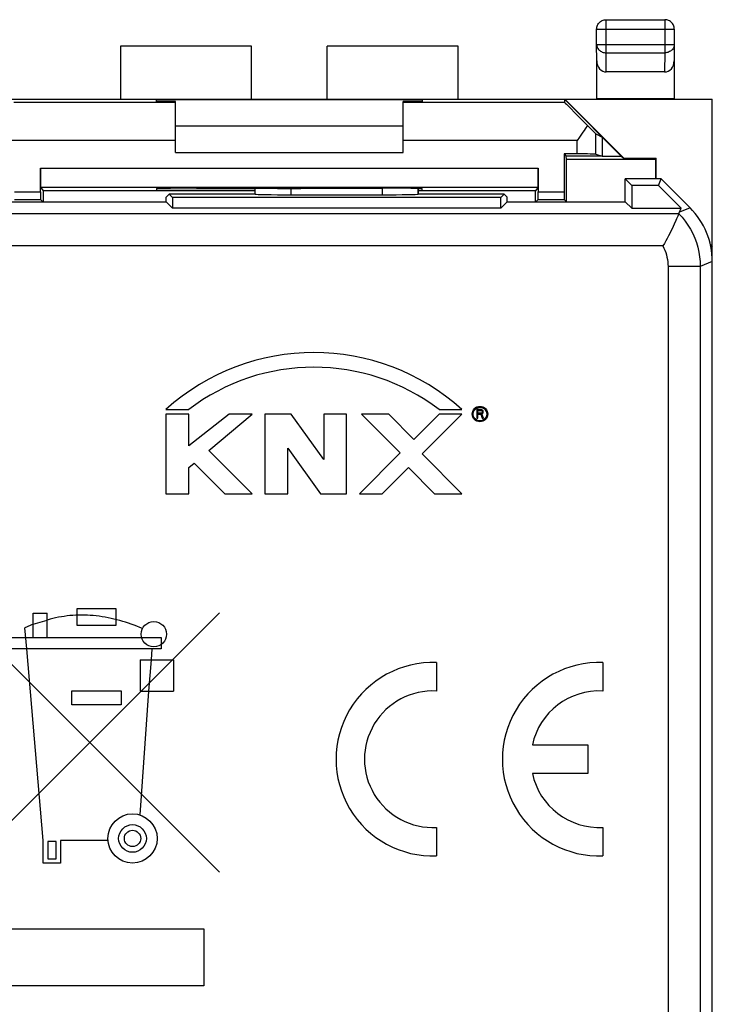
# Model space of a CAD drawing. Units: millimetres. Extents: x -22.2 to 22.6, y -24.8 to 24.2.
# Drawn here: x 4.3 to 22.6, y -1.8 to 24.2 of the extents above; entities that cross this region are included whole.
import ezdxf

# ---------------------------------------------------------------- set-up
doc = ezdxf.new("R2010")
doc.units = ezdxf.units.MM
doc.header["$LTSCALE"] = 16.335
doc.layers.get('0').update_dxf_attribs({"linetype": 'CONTINUOUS'})
for name, color, linetype in [('ASSI', 7, 'CONTINUOUS'), ('CURVE', 7, 'CONTINUOUS'), ('DRAFT', 7, 'CONTINUOUS'), ('RACCORDO', 7, 'CONTINUOUS')]:
    doc.layers.add(name, color=color, linetype=linetype)

msp = doc.modelspace()

# ---------------------------------------------------------------- linework, layer by layer
at = {"color": 7, "linetype": 'CONTINUOUS'}
for p, q in [((10.404, 23.509), (6.954, 23.509)), ((10.404, 22.109), (10.404, 23.509)), ((12.404, 22.109), (12.404, 23.509)), ((15.854, 23.509), (12.404, 23.509)), ((6.954, 22.109), (22.554, 22.109)), ((18.667, 22.109), (18.663, 22.1)), ((18.668, 22.022), (18.663, 22.1)), ((18.663, 22.1), (20.154, 20.609)), ((18.667, 22.109), (20.219, 20.557)), ((19.504, 22.109), (19.51, 22.118)), ((21.554, 22.109), (21.548, 22.118)), ((22.554, -22.691), (22.554, 22.109)), ((8.404, 21.409), (14.404, 21.409)), ((19.488, 21.197), (19.654, 21.109)), ((19.654, 21.109), (19.654, 20.609)), ((8.404, 20.709), (14.404, 20.709)), ((19.654, 20.609), (20.154, 20.609)), ((20.154, 20.609), (20.219, 20.557)), ((20.219, 20.557), (21.072, 20.557)), ((21.063, 20.531), (21.072, 20.557)), ((21.072, 20.009), (21.072, 20.557)), ((21.204, 20.009), (20.254, 20.009)), ((20.254, 19.405), (20.254, 20.009)), ((20.429, 19.835), (20.254, 20.009)), ((21.132, 19.835), (21.204, 20.009)), ((21.969, 19.245), (21.204, 20.009)), ((10.504, 19.609), (10.504, 19.761)), ((14.804, 19.609), (14.804, 19.757)), ((21.132, 19.835), (20.429, 19.835)), ((20.429, 19.835), (20.429, 19.235)), ((21.732, 19.235), (21.132, 19.835)), ((8.158, 19.405), (8.161, 19.53)), ((8.161, 19.53), (8.24, 19.609)), ((10.504, 19.609), (8.24, 19.609)), ((8.24, 19.609), (8.329, 19.52)), ((8.329, 19.52), (8.329, 19.235)), ((16.98, 19.52), (8.329, 19.52)), ((10.505, 19.608), (10.504, 19.609)), ((11.455, 19.592), (13.853, 19.592)), ((14.803, 19.608), (14.804, 19.609)), ((17.069, 19.609), (14.804, 19.609)), ((17.069, 19.609), (16.98, 19.52)), ((16.98, 19.235), (16.98, 19.52)), ((17.148, 19.53), (17.069, 19.609)), ((17.15, 19.405), (17.148, 19.53)), ((4, 19.405), (8.158, 19.405)), ((8.158, 19.405), (8.329, 19.235)), ((16.98, 19.235), (8.329, 19.235)), ((17.15, 19.405), (16.98, 19.235)), ((17.15, 19.405), (20.258, 19.405)), ((20.258, 19.405), (20.429, 19.235)), ((20.429, 19.235), (21.732, 19.235)), ((21.683, 19.116), (21.732, 19.235)), ((21.657, 19.055), (21.645, 19.028)), ((21.673, 19.092), (21.678, 19.104)), ((21.678, 19.104), (21.683, 19.116)), ((22.504, 18.272), (22.554, 18.221)), ((22.508, 18.256), (22.537, 18.227)), ((22.537, 18.227), (22.537, 18.094)), ((22.537, 18.227), (22.554, 18.221))]:
    msp.add_line(p, q, dxfattribs=at)
at = {"color": 250, "linetype": 'CONTINUOUS'}
for p, q in [((10.505, 19.608), (10.505, 19.761)), ((11.455, 19.592), (11.455, 19.761)), ((13.853, 19.762), (13.853, 19.592)), ((14.803, 19.757), (14.803, 19.608)), ((21.969, 19.245), (21.688, 19.129)), ((21.673, 19.092), (3.855, 19.092)), ((21.251, 18.242), (4.005, 18.242)), ((22.237, 17.699), (21.387, 17.699)), ((21.387, 17.699), (21.387, -18.281)), ((22.554, 17.831), (22.237, 17.699)), ((22.237, 17.699), (22.237, -18.281)), ((9.567, 8.57), (2.732, 1.736)), ((5.812, 8.232), (5.812, 8.682)), ((5.812, 8.682), (6.83, 8.682)), ((6.83, 8.682), (6.83, 8.232)), ((2.734, 8.563), (9.567, 1.728)), ((4.654, 7.919), (4.654, 8.559)), ((4.654, 8.559), (5.024, 8.559)), ((4.654, 8.269), (5.024, 8.379)), ((5.024, 7.919), (5.024, 8.559)), ((4.654, 8.269), (4.434, 8.177)), ((4.484, 7.619), (4.434, 8.177)), ((6.83, 8.232), (5.812, 8.232)), ((3.864, 7.919), (8.024, 7.919)), ((8.024, 7.919), (8.024, 7.619)), ((8.024, 7.619), (3.864, 7.619)), ((4.914, 2.569), (4.484, 7.619)), ((7.784, 7.619), (7.764, 7.329)), ((7.474, 7.329), (7.474, 6.499)), ((7.474, 7.329), (8.354, 7.329)), ((7.764, 7.329), (7.694, 6.499)), ((8.354, 7.329), (8.354, 6.499)), ((5.674, 6.139), (5.674, 6.509)), ((5.674, 6.509), (6.974, 6.509)), ((6.974, 6.509), (6.974, 6.139)), ((7.694, 6.499), (7.469, 3.238)), ((7.474, 6.499), (8.354, 6.499)), ((6.974, 6.139), (5.674, 6.139)), ((4.914, 1.969), (4.914, 2.569)), ((5.264, 2.539), (5.044, 2.539)), ((5.044, 2.539), (5.044, 2.079)), ((5.264, 2.079), (5.264, 2.539)), ((6.624, 2.569), (5.374, 2.569)), ((5.374, 2.569), (5.374, 1.969)), ((5.044, 2.079), (5.264, 2.079)), ((5.374, 1.969), (4.914, 1.969)), ((3.154, 0.236), (9.154, 0.236)), ((9.154, 0.236), (9.154, -1.264)), ((9.154, -1.264), (3.154, -1.264))]:
    msp.add_line(p, q, dxfattribs=at)
at = {"color": 7, "linetype": 'CONTINUOUS'}
for points in [[(21.645, 19.028), (21.614, 18.957), (21.595, 18.913)], [(21.673, 19.092), (21.67, 19.087), (21.657, 19.055)], [(21.595, 18.913), (21.549, 18.812), (21.522, 18.755), (21.494, 18.696), (21.464, 18.634), (21.432, 18.57), (21.398, 18.505), (21.363, 18.439), (21.327, 18.373), (21.29, 18.307), (21.251, 18.242)]]:
    msp.add_lwpolyline(points, dxfattribs=at)
at = {"color": 250, "linetype": 'CONTINUOUS'}
for points in [[(21.673, 19.092), (21.759, 18.997), (21.839, 18.897), (21.913, 18.792), (21.979, 18.682), (22.039, 18.568), (22.091, 18.451), (22.135, 18.33), (22.172, 18.207), (22.2, 18.082), (22.221, 17.956), (22.233, 17.828), (22.237, 17.699)], [(21.251, 18.242), (21.279, 18.186), (21.304, 18.128), (21.326, 18.07), (21.345, 18.01), (21.36, 17.949), (21.372, 17.887), (21.38, 17.825), (21.386, 17.763), (21.387, 17.699)], [(7.534, 8.153), (7.461, 8.184), (7.388, 8.213), (7.314, 8.241), (7.239, 8.269), (7.165, 8.295), (7.089, 8.32), (7.014, 8.343), (6.937, 8.365), (6.861, 8.386), (6.784, 8.405), (6.707, 8.423), (6.629, 8.44), (6.551, 8.454), (6.473, 8.467), (6.394, 8.479), (6.315, 8.488), (6.236, 8.496), (6.16, 8.502), (6.083, 8.506), (6.007, 8.509), (5.93, 8.509), (5.853, 8.508), (5.777, 8.505), (5.7, 8.501), (5.624, 8.494), (5.547, 8.486), (5.471, 8.476), (5.396, 8.465), (5.321, 8.451), (5.246, 8.436), (5.171, 8.419), (5.098, 8.4), (5.024, 8.379)]]:
    msp.add_lwpolyline(points, dxfattribs=at)
for centre, radius in [((7.834, 8.005), 0.335), ((7.272, 2.619), 0.65), ((7.272, 2.619), 0.365), ((7.272, 2.619), 0.215)]:
    msp.add_circle(centre, radius, dxfattribs=at)
at = {"color": 7, "linetype": 'CONTINUOUS'}
for centre, major_axis, ratio, start_param, end_param in [((11.455, 19.608), (0.95, 0), 0.017455, -3.124139, -1.570796), ((13.853, 19.608), (0.95, 0), 0.017455, -1.570796, -0.017453), ((20.554, 17.831), (1.848, 0.766), 0.999822, -0.392636, 0.392636)]:
    msp.add_ellipse(centre, major_axis=major_axis, ratio=ratio, start_param=start_param, end_param=end_param, dxfattribs=at)
at = {"layer": 'ASSI', "color": 7, "linetype": 'CONTINUOUS'}
for p, q in [((18.713, 20.531), (18.704, 20.609)), ((18.713, 19.4), (18.713, 20.531)), ((18.713, 20.531), (21.063, 20.531)), ((21.063, 20.009), (21.063, 20.531)), ((4.849, 19.792), (4.913, 19.696)), ((17.96, 19.792), (17.896, 19.696)), ((4.913, 19.696), (4.913, 19.4)), ((10.504, 19.696), (4.913, 19.696)), ((17.896, 19.696), (14.804, 19.696)), ((17.896, 19.4), (17.896, 19.696)), ((4.847, 19.466), (4.908, 19.405)), ((17.961, 19.466), (17.9, 19.405)), ((18.647, 19.466), (18.708, 19.405))]:
    msp.add_line(p, q, dxfattribs=at)
at = {"layer": 'CURVE', "color": 250, "linetype": 'CONTINUOUS'}
for p, q in [((8.154, 13.929), (8.754, 13.929)), ((8.154, 13.809), (8.154, 11.709)), ((8.754, 13.809), (8.154, 13.809)), ((9.822, 13.809), (8.754, 12.969)), ((8.754, 12.969), (8.754, 13.809)), ((9.284, 12.847), (10.422, 13.809)), ((10.422, 13.809), (9.822, 13.809)), ((10.764, 13.809), (10.764, 11.709)), ((11.454, 13.809), (10.764, 13.809)), ((12.314, 12.612), (11.454, 13.809)), ((12.314, 13.809), (12.314, 12.612)), ((12.914, 13.809), (12.314, 13.809)), ((12.914, 11.709), (12.914, 13.809)), ((14.024, 13.809), (13.304, 13.809)), ((13.304, 13.809), (14.33, 12.783)), ((14.69, 13.143), (14.024, 13.809)), ((15.356, 13.809), (14.69, 13.143)), ((14.906, 12.759), (15.956, 13.809)), ((15.354, 13.929), (15.954, 13.929)), ((15.956, 13.809), (15.356, 13.809)), ((16.457, 13.929), (16.344, 13.929)), ((16.344, 13.929), (16.344, 13.704)), ((16.372, 13.905), (16.461, 13.905)), ((16.372, 13.833), (16.372, 13.905)), ((16.461, 13.833), (16.372, 13.833)), ((16.372, 13.804), (16.452, 13.804)), ((16.372, 13.704), (16.372, 13.804)), ((16.452, 13.804), (16.49, 13.704)), ((16.48, 13.924), (16.457, 13.929)), ((16.461, 13.905), (16.476, 13.9)), ((16.476, 13.838), (16.461, 13.833)), ((16.476, 13.9), (16.485, 13.891)), ((16.485, 13.848), (16.476, 13.838)), ((16.499, 13.91), (16.48, 13.924)), ((16.48, 13.814), (16.499, 13.824)), ((16.522, 13.704), (16.48, 13.814)), ((16.485, 13.891), (16.49, 13.876)), ((16.49, 13.862), (16.485, 13.848)), ((16.49, 13.876), (16.49, 13.862)), ((16.513, 13.891), (16.499, 13.91)), ((16.499, 13.824), (16.513, 13.843)), ((16.518, 13.876), (16.513, 13.891)), ((16.513, 13.843), (16.518, 13.857)), ((16.518, 13.857), (16.518, 13.876)), ((16.344, 13.704), (16.372, 13.704)), ((16.49, 13.704), (16.522, 13.704)), ((10.422, 11.709), (9.284, 12.847)), ((11.364, 11.709), (11.364, 12.906)), ((11.364, 12.906), (12.224, 11.709)), ((14.33, 12.783), (13.256, 11.709)), ((15.956, 11.709), (14.906, 12.759)), ((8.754, 12.399), (8.894, 12.517)), ((8.894, 12.517), (9.702, 11.709)), ((8.754, 11.709), (8.754, 12.399)), ((13.856, 11.709), (14.546, 12.399)), ((14.546, 12.399), (15.236, 11.709)), ((8.154, 11.709), (8.754, 11.709)), ((9.702, 11.709), (10.422, 11.709)), ((10.764, 11.709), (11.364, 11.709)), ((12.224, 11.709), (12.914, 11.709)), ((13.256, 11.709), (13.856, 11.709)), ((15.236, 11.709), (15.956, 11.709)), ((15.287, 7.257), (15.287, 6.506)), ((19.672, 7.257), (19.672, 6.506)), ((17.811, 5.084), (19.272, 5.084)), ((19.272, 5.084), (19.272, 4.334)), ((19.272, 4.334), (17.811, 4.334)), ((15.287, 2.912), (15.287, 2.161)), ((19.672, 2.912), (19.672, 2.161))]:
    msp.add_line(p, q, dxfattribs=at)
for radius in [0.204, 0.18]:
    msp.add_circle((16.43, 13.809), radius, dxfattribs=at)
for centre, radius, start, end in [((12.054, 9.609), 5.82, 47.925, 132.075), ((12.054, 9.609), 5.436, 52.6242, 127.3758), ((15.187, 4.709), 2.55, 87.7525, 272.2475), ((19.572, 4.709), 2.55, 87.7525, 272.2475), ((15.187, 4.709), 1.8, 86.8153, 273.1847), ((19.572, 4.709), 1.8, 86.8153, 167.9753), ((19.572, 4.709), 1.8, 192.0247, 273.1848)]:
    msp.add_arc(centre, radius, start, end, dxfattribs=at)
at = {"layer": 'DRAFT', "color": 7, "linetype": 'CONTINUOUS'}
for p, q in [((6.954, 23.509), (6.954, 22.109)), ((15.854, 22.109), (15.854, 23.509)), ((3.304, 22.109), (6.954, 22.109)), ((7.904, 22.047), (7.904, 22.1)), ((7.904, 22.1), (14.904, 22.1)), ((14.904, 22.1), (14.904, 22.047)), ((21.548, 22.118), (19.51, 22.118)), ((8.404, 22.047), (7.904, 22.047)), ((14.904, 22.047), (14.404, 22.047)), ((18.646, 20.667), (18.704, 20.609)), ((19.654, 20.609), (18.704, 20.609)), ((21.204, 20.009), (20.254, 20.009)), ((20.254, 19.405), (20.254, 20.009)), ((20.429, 19.835), (20.254, 20.009)), ((21.132, 19.835), (21.204, 20.009)), ((7.904, 19.754), (7.904, 19.709)), ((8.963, 19.762), (8.904, 19.762)), ((13.904, 19.762), (13.846, 19.762)), ((14.904, 19.709), (14.904, 19.754)), ((21.132, 19.835), (20.429, 19.835)), ((20.429, 19.835), (20.429, 19.235)), ((21.732, 19.235), (21.132, 19.835)), ((7.904, 19.709), (10.504, 19.709)), ((8.158, 19.405), (8.161, 19.53)), ((8.161, 19.53), (8.24, 19.609)), ((10.504, 19.609), (8.24, 19.609)), ((8.24, 19.609), (8.329, 19.52)), ((8.329, 19.52), (8.329, 19.235)), ((16.98, 19.52), (8.329, 19.52)), ((14.804, 19.709), (14.904, 19.709)), ((17.069, 19.609), (14.804, 19.609)), ((17.069, 19.609), (16.98, 19.52)), ((16.98, 19.235), (16.98, 19.52)), ((17.148, 19.53), (17.069, 19.609)), ((17.15, 19.405), (17.148, 19.53)), ((4, 19.405), (8.158, 19.405)), ((8.158, 19.405), (8.329, 19.235)), ((16.98, 19.235), (8.329, 19.235)), ((17.15, 19.405), (16.98, 19.235)), ((17.15, 19.405), (20.258, 19.405)), ((20.258, 19.405), (20.429, 19.235)), ((20.429, 19.235), (21.732, 19.235))]:
    msp.add_line(p, q, dxfattribs=at)
for centre, major_axis, start_param, end_param in [((8.904, 19.754), (1, 0), 1.570796, 3.141593), ((11.404, 19.892), (15, 0), -1.734278, -1.407315), ((13.904, 19.754), (1, 0), 0, 1.570796)]:
    msp.add_ellipse(centre, major_axis=major_axis, ratio=0.008727, start_param=start_param, end_param=end_param, dxfattribs=at)
at = {"layer": 'RACCORDO', "color": 250, "linetype": 'CONTINUOUS'}
for p, q in [((19.756, 23.337), (19.756, 24.208)), ((21.303, 24.208), (21.303, 23.337)), ((19.506, 23.958), (21.553, 23.958)), ((19.506, 23.553), (21.553, 23.553)), ((19.761, 22.832), (19.756, 23.337)), ((19.756, 23.337), (21.303, 23.337)), ((21.303, 23.337), (21.298, 22.832)), ((8.404, 22.022), (4.141, 22.022)), ((18.668, 22.022), (14.404, 22.022)), ((19.488, 20.664), (19.488, 21.197)), ((8.404, 21.022), (3.82, 21.022)), ((18.988, 21.022), (14.404, 21.022)), ((18.988, 20.667), (18.988, 21.022)), ((4.846, 20.292), (17.962, 20.292)), ((10.505, 19.608), (10.505, 19.761)), ((11.455, 19.592), (11.455, 19.761)), ((13.853, 19.762), (13.853, 19.592)), ((14.803, 19.757), (14.803, 19.608)), ((4.162, 19.666), (4.846, 19.666)), ((17.962, 19.666), (18.646, 19.666)), ((21.969, 19.245), (21.688, 19.129)), ((21.673, 19.092), (3.855, 19.092)), ((21.251, 18.242), (4.005, 18.242)), ((22.237, 17.699), (21.387, 17.699)), ((21.387, 17.699), (21.387, -18.281)), ((22.554, 17.831), (22.237, 17.699)), ((22.237, 17.699), (22.237, -18.281))]:
    msp.add_line(p, q, dxfattribs=at)
at = {"layer": 'RACCORDO', "color": 7, "linetype": 'CONTINUOUS'}
for p, q in [((19.756, 24.208), (21.303, 24.208)), ((19.506, 23.553), (19.506, 23.958)), ((21.553, 23.958), (21.553, 23.553)), ((19.51, 23.121), (19.506, 23.553)), ((21.553, 23.553), (21.548, 23.121)), ((19.51, 22.118), (19.51, 23.121)), ((21.548, 23.121), (21.548, 22.118)), ((21.298, 22.832), (19.761, 22.832)), ((8.404, 20.709), (8.404, 22.047)), ((14.404, 20.709), (14.404, 22.047)), ((19.052, 21.111), (18.988, 21.022)), ((19.145, 21.244), (19.052, 21.111)), ((18.646, 20.667), (18.646, 19.666)), ((18.988, 20.667), (18.646, 20.667)), ((19.488, 20.664), (19.654, 20.609)), ((4.846, 19.666), (4.846, 20.292)), ((17.962, 20.292), (17.962, 19.666)), ((21.969, 19.245), (21.204, 20.009)), ((4.849, 19.792), (17.96, 19.792)), ((10.504, 19.609), (10.504, 19.761)), ((14.804, 19.609), (14.804, 19.757)), ((10.505, 19.608), (10.504, 19.609)), ((11.455, 19.592), (13.853, 19.592)), ((14.803, 19.608), (14.804, 19.609)), ((4.161, 19.466), (4.847, 19.466)), ((17.961, 19.466), (18.647, 19.466)), ((21.683, 19.116), (21.732, 19.235)), ((21.657, 19.055), (21.645, 19.028)), ((21.673, 19.092), (21.678, 19.104)), ((21.678, 19.104), (21.683, 19.116)), ((22.554, -18.413), (22.554, 17.831))]:
    msp.add_line(p, q, dxfattribs=at)
for points in [[(19.506, 23.958), (19.507, 23.984), (19.511, 24.01), (19.518, 24.035), (19.528, 24.06), (19.54, 24.083), (19.554, 24.105), (19.571, 24.126), (19.589, 24.144), (19.61, 24.161), (19.632, 24.175), (19.655, 24.187), (19.68, 24.196), (19.705, 24.202), (19.73, 24.206), (19.756, 24.208)], [(21.553, 23.958), (21.551, 23.984), (21.547, 24.01), (21.54, 24.035), (21.531, 24.06), (21.519, 24.083), (21.505, 24.105), (21.488, 24.126), (21.469, 24.144), (21.449, 24.161), (21.426, 24.175), (21.403, 24.187), (21.379, 24.196), (21.354, 24.202), (21.328, 24.206), (21.303, 24.208)], [(19.263, 21.419), (19.205, 21.332), (19.175, 21.288), (19.145, 21.244)], [(21.645, 19.028), (21.614, 18.957), (21.595, 18.913)], [(21.673, 19.092), (21.67, 19.087), (21.657, 19.055)], [(21.595, 18.913), (21.549, 18.812), (21.522, 18.755), (21.494, 18.696), (21.464, 18.634), (21.432, 18.57), (21.398, 18.505), (21.363, 18.439), (21.327, 18.373), (21.29, 18.307), (21.251, 18.242)]]:
    msp.add_lwpolyline(points, dxfattribs=at)
at = {"layer": 'RACCORDO', "color": 250, "linetype": 'CONTINUOUS'}
for points in [[(19.506, 23.553), (19.507, 23.531), (19.511, 23.508), (19.518, 23.486), (19.527, 23.465), (19.539, 23.445), (19.553, 23.426), (19.57, 23.408), (19.589, 23.392), (19.609, 23.378), (19.631, 23.366), (19.654, 23.355), (19.679, 23.347), (19.704, 23.342), (19.73, 23.338), (19.756, 23.337)], [(21.553, 23.553), (21.552, 23.531), (21.547, 23.508), (21.541, 23.486), (21.531, 23.465), (21.519, 23.445), (21.505, 23.426), (21.489, 23.408), (21.47, 23.392), (21.45, 23.378), (21.428, 23.366), (21.404, 23.355), (21.38, 23.347), (21.355, 23.342), (21.329, 23.338), (21.303, 23.337)], [(21.673, 19.092), (21.759, 18.997), (21.839, 18.897), (21.913, 18.792), (21.979, 18.682), (22.039, 18.568), (22.091, 18.451), (22.135, 18.33), (22.172, 18.207), (22.2, 18.082), (22.221, 17.956), (22.233, 17.828), (22.237, 17.699)], [(21.251, 18.242), (21.279, 18.186), (21.304, 18.128), (21.326, 18.07), (21.345, 18.01), (21.36, 17.949), (21.372, 17.887), (21.38, 17.825), (21.386, 17.763), (21.387, 17.699)]]:
    msp.add_lwpolyline(points, dxfattribs=at)
at = {"layer": 'RACCORDO', "color": 7, "linetype": 'CONTINUOUS'}
for centre, major_axis, ratio, start_param, end_param in [((19.76, 23.12), (-0.003, 0.289), 0.866014, 1.559161, 3.132866), ((21.298, 23.12), (0.003, 0.289), 0.866014, -3.132866, -1.559161), ((19.668, 21.022), (1, -1), 0.004114, -3.13698, -1.983133), ((18.988, 21.697), (-0.5, 0.5), 0.004114, -4.126804, -3.154932), ((18.988, 20.664), (0.5, 0), 0.005818, 0.017453, 1.570796), ((4.849, 20.292), (0, 0.5), 0.005818, -4.712389, -3.150319), ((17.96, 20.292), (0, 0.5), 0.005818, -3.132866, -1.570796), ((4.847, 19.666), (0, 0.2), 0.005818, -4.712389, -3.14741), ((11.455, 19.608), (0.95, 0), 0.017455, -3.124139, -1.570796), ((13.853, 19.608), (0.95, 0), 0.017455, -1.570796, -0.017453), ((17.961, 19.666), (0, 0.2), 0.005818, -3.135775, -1.570796), ((18.647, 19.666), (0, 0.2), 0.005818, -4.712389, -3.14741), ((20.554, 17.831), (1.848, 0.766), 0.999822, -0.392636, 0.392636)]:
    msp.add_ellipse(centre, major_axis=major_axis, ratio=ratio, start_param=start_param, end_param=end_param, dxfattribs=at)

doc.saveas('drawing.dxf')
